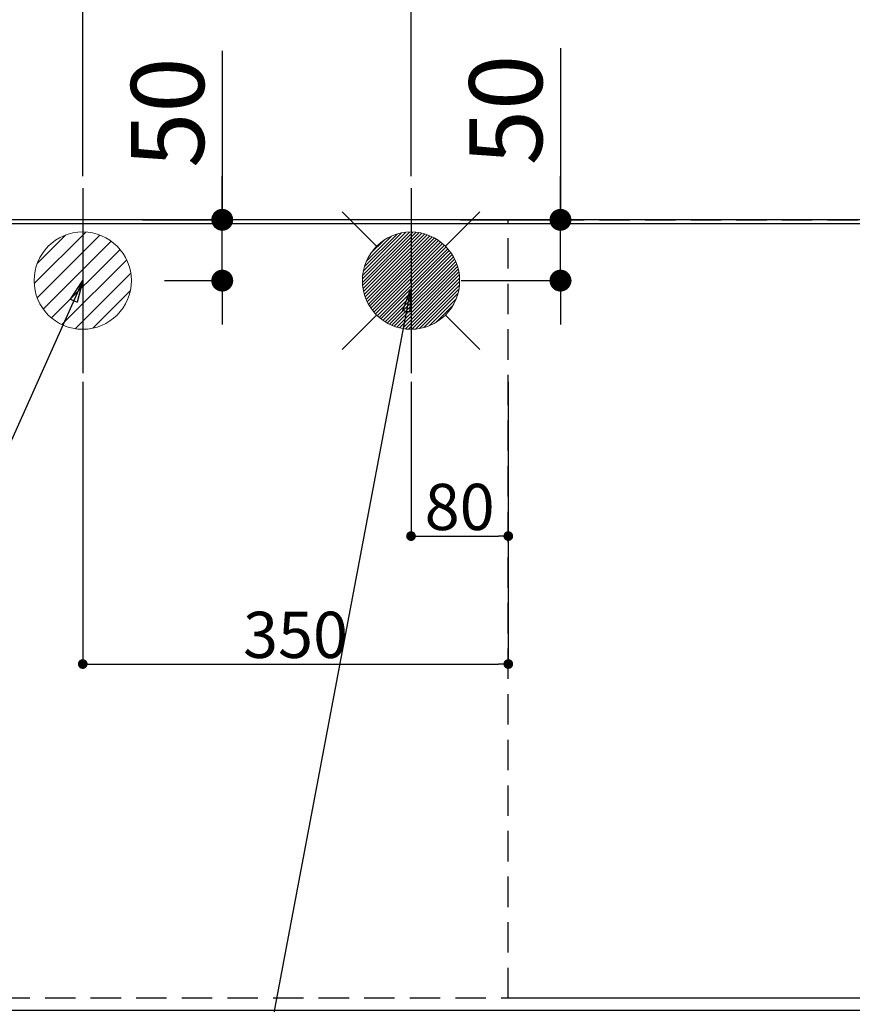
# Model space of a CAD drawing. Extents: x 0 to 26473, y -25 to 8845.
# Drawn here: x 16306 to 16990, y 6488 to 7298 of the extents above; entities that cross this region are included whole.
import ezdxf

# ---------------------------------------------------------------- set-up
doc = ezdxf.new("R2010")
doc.units = 0
doc.header["$LTSCALE"] = 50
doc.header["$MEASUREMENT"] = 0
doc.linetypes.add('DASHED', pattern=[0.75, 0.5, -0.25])
doc.linetypes.add('HIDDEN', pattern=[0.375, 0.25, -0.125])
doc.layers.get('0').update_dxf_attribs({"linetype": 'CONTINUOUS'})
doc.layers.get('DEFPOINTS').update_dxf_attribs({"color": 146, "linetype": 'CONTINUOUS'})
for name, color, linetype in [('111-壁仕上', 3, 'CONTINUOUS'), ('121-キャビネット（中）', 253, 'HIDDEN'), ('126-甲板', 2, 'CONTINUOUS'), ('160-文字', 254, 'CONTINUOUS'), ('166-寸法B', 11, 'CONTINUOUS')]:
    doc.layers.add(name, color=color, linetype=linetype)
doc.styles.add('KH001', font='txt')
doc.dimstyles.new('KH1xx015', dxfattribs={"dimscale": 10, "dimtxt": 3.8, "dimasz": 0.8, "dimexe": 0.3, "dimexo": 1.2, "dimgap": 0.5, "dimtad": 3, "dimdec": 1, "dimdsep": 46, "dimlunit": 6, "dimtxsty": 'KH001', "dimblk": 'DOT', "dimcen": 1, "dimdle": 1, "dimclrd": 256, "dimclre": 256, "dimclrt": 256, "dimadec": 0, "dimazin": 0, "dimtfac": 1, "dimtdec": 1, "dimtix": 1, "dimtmove": 2, "dimatfit": 3, "dimldrblk": 'CLOSEDBLANK', "dimfxl": 1, "dimtolj": 1, "dimtzin": 0, "dimlwd": -1, "dimlwe": -1, "dimarcsym": 0})
doc.dimstyles.new('KH1xx030', dxfattribs={"dimscale": 30, "dimtxt": 2, "dimasz": 0.6, "dimexe": 0.3, "dimexo": 1.2, "dimgap": 0.5, "dimtad": 3, "dimdec": 1, "dimdsep": 46, "dimlunit": 6, "dimtxsty": 'KH001', "dimblk": 'DOT', "dimcen": 1, "dimdle": 1, "dimclrd": 256, "dimclre": 256, "dimclrt": 256, "dimadec": 0, "dimazin": 0, "dimtfac": 1, "dimtdec": 1, "dimtix": 1, "dimtmove": 2, "dimatfit": 3, "dimldrblk": 'CLOSEDBLANK', "dimfxl": 1, "dimtolj": 1, "dimtzin": 0, "dimlwd": -1, "dimlwe": -1, "dimarcsym": 0})

# ---------------------------------------------------------------- blocks, each defined once
blk = doc.blocks.new('_Dot')
at = {"color": 0, "linetype": 'ByBlock', "lineweight": -2}
blk.add_line((-0.5, 0), (-1, 0), dxfattribs=at)
at = {"color": 0, "linetype": 'ByBlock', "const_width": 0.5}
blk.add_lwpolyline([(-0.25, 0, 1), (0.25, 0, 1)], format="xyb", close=True, dxfattribs=at)
blk = doc.blocks.new('*D67')
at = {"layer": '166-寸法B', "transparency": 16777216}
for p, q in [((15897.49, 7235.71), (15897.49, 8068.66)), ((17776.49, 7169.49), (17776.49, 8068.66)), ((15915.49, 8059.66), (17758.49, 8059.66))]:
    blk.add_line(p, q, dxfattribs=at)
at = {"layer": 'DEFPOINTS', "color": 0, "transparency": 16777216}
for p in [(17776.49, 8059.66), (15897.49, 7199.71), (17776.49, 7133.49)]:
    blk.add_point(p, dxfattribs=at)
at = {"layer": '166-寸法B', "transparency": 16777216, "xscale": 18, "yscale": 18, "zscale": 18, "rotation": 180}
blk.add_blockref('_Dot', (15897.49, 8059.66), dxfattribs=at)
at = {"layer": '166-寸法B', "transparency": 16777216, "xscale": 18, "yscale": 18, "zscale": 18}
blk.add_blockref('_Dot', (17776.49, 8059.66), dxfattribs=at)
at = {"layer": '166-寸法B', "transparency": 16777216, "insert": (16836.99, 8108.47), "char_height": 60, "attachment_point": 5, "style": 'KH001'}
blk.add_mtext('\\A1;1,879', dxfattribs=at)
blk = doc.blocks.new('_ClosedBlank')
at = {"color": 0, "linetype": 'ByBlock', "lineweight": -2}
for p, q in [((-1, 0.167), (0, 0)), ((-1, 0.167), (-1, -0.167)), ((0, 0), (-1, -0.167))]:
    blk.add_line(p, q, dxfattribs=at)
blk = doc.blocks.new('*D68')
at = {"layer": '166-寸法B', "transparency": 16777216}
for p, q in [((15677.49, 7157.55), (15677.49, 8203.66)), ((17776.49, 7169.49), (17776.49, 8203.66)), ((15695.49, 8194.66), (17758.49, 8194.66))]:
    blk.add_line(p, q, dxfattribs=at)
at = {"layer": 'DEFPOINTS', "color": 0, "transparency": 16777216}
for p in [(17776.49, 8194.66), (17776.49, 7133.49), (15677.49, 7121.55)]:
    blk.add_point(p, dxfattribs=at)
at = {"layer": '166-寸法B', "transparency": 16777216, "xscale": 18, "yscale": 18, "zscale": 18, "rotation": 180}
blk.add_blockref('_Dot', (15677.49, 8194.66), dxfattribs=at)
at = {"layer": '166-寸法B', "transparency": 16777216, "xscale": 18, "yscale": 18, "zscale": 18}
blk.add_blockref('_Dot', (17776.49, 8194.66), dxfattribs=at)
at = {"layer": '166-寸法B', "transparency": 16777216, "insert": (16726.99, 8243.47), "char_height": 60, "attachment_point": 5, "style": 'KH001'}
blk.add_mtext('\\A1;2,099', dxfattribs=at)
blk = doc.blocks.new('*D73')
at = {"layer": '166-寸法B', "transparency": 16777216}
for p, q in [((16627.49, 7169.49), (16627.49, 7794.16)), ((17776.49, 7169.49), (17776.49, 7794.16)), ((17758.49, 7785.16), (16645.49, 7785.16))]:
    blk.add_line(p, q, dxfattribs=at)
at = {"layer": 'DEFPOINTS', "color": 0, "transparency": 16777216}
for p in [(16627.49, 7785.16), (16627.49, 7133.49), (17776.49, 7133.49)]:
    blk.add_point(p, dxfattribs=at)
at = {"layer": '166-寸法B', "transparency": 16777216, "xscale": 18, "yscale": 18, "zscale": 18, "rotation": 180}
blk.add_blockref('_Dot', (16627.49, 7785.16), dxfattribs=at)
at = {"layer": '166-寸法B', "transparency": 16777216, "xscale": 18, "yscale": 18, "zscale": 18}
blk.add_blockref('_Dot', (17776.49, 7785.16), dxfattribs=at)
at = {"layer": '166-寸法B', "transparency": 16777216, "insert": (17201.99, 7833.97), "char_height": 60, "attachment_point": 5, "style": 'KH001'}
blk.add_mtext('\\A1;1,149', dxfattribs=at)
blk = doc.blocks.new('*D75')
at = {"layer": '166-寸法B', "transparency": 16777216}
for p, q in [((16357.49, 7169.49), (16357.49, 7933.66)), ((17776.49, 7169.49), (17776.49, 7933.66)), ((17758.49, 7924.66), (16375.49, 7924.66))]:
    blk.add_line(p, q, dxfattribs=at)
at = {"layer": 'DEFPOINTS', "color": 0, "transparency": 16777216}
for p in [(16357.49, 7924.66), (16357.49, 7133.49), (17776.49, 7133.49)]:
    blk.add_point(p, dxfattribs=at)
at = {"layer": '166-寸法B', "transparency": 16777216, "xscale": 18, "yscale": 18, "zscale": 18, "rotation": 180}
blk.add_blockref('_Dot', (16357.49, 7924.66), dxfattribs=at)
at = {"layer": '166-寸法B', "transparency": 16777216, "xscale": 18, "yscale": 18, "zscale": 18}
blk.add_blockref('_Dot', (17776.49, 7924.66), dxfattribs=at)
at = {"layer": '166-寸法B', "transparency": 16777216, "insert": (17066.99, 7973.47), "char_height": 60, "attachment_point": 5, "style": 'KH001'}
blk.add_mtext('\\A1;1,419', dxfattribs=at)
blk = doc.blocks.new('*D81')
at = {"layer": '166-寸法B', "transparency": 16777216}
for p, q in [((16750.39, 7274.58), (16750.39, 7133.49)), ((16750.39, 7151.49), (16750.39, 7169.49)), ((16668.23, 7133.49), (16759.39, 7133.49)), ((16750.39, 7083.49), (16750.39, 7133.49)), ((16750.39, 7083.49), (16750.39, 7133.49)), ((16668.6, 7083.49), (16759.39, 7083.49)), ((16750.39, 7065.49), (16750.39, 7047.49))]:
    blk.add_line(p, q, dxfattribs=at)
at = {"layer": 'DEFPOINTS', "color": 0, "transparency": 16777216}
for p in [(16632.23, 7133.49), (16750.39, 7133.49), (16632.6, 7083.49)]:
    blk.add_point(p, dxfattribs=at)
at = {"layer": '166-寸法B', "transparency": 16777216, "xscale": 18, "yscale": 18, "zscale": 18}
for p, rotation in [((16750.39, 7133.49), 270), ((16750.39, 7083.49), 90)]:
    blk.add_blockref('_Dot', p, dxfattribs=dict(at, rotation=rotation))
at = {"layer": '166-寸法B', "transparency": 16777216, "insert": (16705.39, 7223.79), "char_height": 60, "attachment_point": 5, "rotation": 90, "style": 'KH001'}
blk.add_mtext('\\A1;50', dxfattribs=at)
blk = doc.blocks.new('*D82')
at = {"layer": '166-寸法B', "transparency": 16777216}
for p, q in [((16472.24, 7272.36), (16472.24, 7133.49)), ((16472.24, 7151.49), (16472.24, 7169.49)), ((16406.54, 7133.49), (16481.24, 7133.49)), ((16472.24, 7083.49), (16472.24, 7133.49)), ((16472.24, 7083.49), (16472.24, 7133.49)), ((16424.85, 7083.49), (16481.24, 7083.49)), ((16472.24, 7065.49), (16472.24, 7047.49))]:
    blk.add_line(p, q, dxfattribs=at)
at = {"layer": 'DEFPOINTS', "color": 0, "transparency": 16777216}
for p in [(16370.54, 7133.49), (16472.24, 7133.49), (16388.85, 7083.49)]:
    blk.add_point(p, dxfattribs=at)
at = {"layer": '166-寸法B', "transparency": 16777216, "xscale": 18, "yscale": 18, "zscale": 18}
for p, rotation in [((16472.24, 7133.49), 270), ((16472.24, 7083.49), 90)]:
    blk.add_blockref('_Dot', p, dxfattribs=dict(at, rotation=rotation))
at = {"layer": '166-寸法B', "transparency": 16777216, "insert": (16427.24, 7221.58), "char_height": 60, "attachment_point": 5, "rotation": 90, "style": 'KH001'}
blk.add_mtext('\\A1;50', dxfattribs=at)
blk = doc.blocks.new('*D83')
at = {"layer": 'DEFPOINTS', "transparency": 16777216}
for p, q in [((16627.49, 7000.16), (16627.49, 6870.43)), ((16707.49, 7000.16), (16707.49, 6870.43)), ((16635.49, 6873.43), (16699.49, 6873.43))]:
    blk.add_line(p, q, dxfattribs=at)
at = {"layer": 'DEFPOINTS', "color": 0, "transparency": 16777216}
for p in [(16627.49, 7012.16), (16707.49, 7012.16), (16707.49, 6873.43)]:
    blk.add_point(p, dxfattribs=at)
at = {"layer": 'DEFPOINTS', "transparency": 16777216, "xscale": 8, "yscale": 8, "zscale": 8, "rotation": 180}
blk.add_blockref('_Dot', (16627.49, 6873.43), dxfattribs=at)
at = {"layer": 'DEFPOINTS', "transparency": 16777216, "xscale": 8, "yscale": 8, "zscale": 8}
blk.add_blockref('_Dot', (16707.49, 6873.43), dxfattribs=at)
at = {"layer": 'DEFPOINTS', "transparency": 16777216, "insert": (16667.49, 6897.43), "char_height": 38, "attachment_point": 5, "style": 'KH001'}
blk.add_mtext('\\A1;80', dxfattribs=at)
blk = doc.blocks.new('*D84')
at = {"layer": 'DEFPOINTS', "transparency": 16777216}
for p, q in [((16357.49, 7000.16), (16357.49, 6765.25)), ((16707.49, 7000.16), (16707.49, 6765.25)), ((16365.49, 6768.25), (16699.49, 6768.25))]:
    blk.add_line(p, q, dxfattribs=at)
at = {"layer": 'DEFPOINTS', "color": 0, "transparency": 16777216}
for p in [(16357.49, 7012.16), (16707.49, 7012.16), (16707.49, 6768.25)]:
    blk.add_point(p, dxfattribs=at)
at = {"layer": 'DEFPOINTS', "transparency": 16777216, "xscale": 8, "yscale": 8, "zscale": 8, "rotation": 180}
blk.add_blockref('_Dot', (16357.49, 6768.25), dxfattribs=at)
at = {"layer": 'DEFPOINTS', "transparency": 16777216, "xscale": 8, "yscale": 8, "zscale": 8}
blk.add_blockref('_Dot', (16707.49, 6768.25), dxfattribs=at)
at = {"layer": 'DEFPOINTS', "transparency": 16777216, "insert": (16532.49, 6792.25), "char_height": 38, "attachment_point": 5, "style": 'KH001'}
blk.add_mtext('\\A1;350', dxfattribs=at)
blk = doc.blocks.new('給湯')
at = {"layer": '160-文字', "color": 4, "linetype": 'Continuous', "lineweight": 20}
for p, q in [((-56.57, 56.57), (-28.28, 28.28)), ((28.28, 28.28), (56.57, 56.57)), ((-39.98, 1.34), (-1.34, 39.98)), ((-39.97, -1.48), (1.48, 39.97)), ((-39.79, -4.12), (4.12, 39.79)), ((-39.76, 4.39), (-4.39, 39.76)), ((-39.45, -6.61), (6.61, 39.45)), ((-39.25, 7.73), (-7.73, 39.25)), ((-38.98, -8.97), (8.97, 38.98)), ((-38.4, -11.22), (11.22, 38.4)), ((-38.31, 11.49), (-11.49, 38.31)), ((-37.71, -13.35), (13.35, 37.7)), ((-36.92, -15.4), (15.4, 36.92)), ((-36.68, 15.96), (-15.96, 36.68)), ((-36.04, -17.35), (17.35, 36.04)), ((-35.08, -19.22), (19.22, 35.08)), ((-34.04, -21), (21, 34.04)), ((-33.29, 22.17), (-22.17, 33.29)), ((-32.93, -22.72), (22.72, 32.92)), ((-31.73, -24.35), (24.35, 31.73)), ((-30.47, -25.92), (25.92, 30.47)), ((-29.13, -27.41), (27.41, 29.13)), ((-27.73, -28.83), (28.83, 27.73)), ((-26.25, -30.18), (30.18, 26.25)), ((-24.7, -31.46), (31.46, 24.7)), ((-23.08, -32.67), (32.67, 23.08)), ((-21.39, -33.8), (33.8, 21.39)), ((-19.61, -34.86), (34.86, 19.61)), ((-17.76, -35.84), (35.84, 17.76)), ((-15.83, -36.73), (36.73, 15.83)), ((-13.81, -37.54), (37.54, 13.81)), ((-11.69, -38.25), (38.25, 11.69)), ((-9.47, -38.86), (38.86, 9.47)), ((-7.14, -39.36), (39.36, 7.14)), ((-4.68, -39.73), (39.72, 4.68)), ((-2.07, -39.95), (39.95, 2.07)), ((0.77, 0.77), (-0.77, -0.77)), ((-0.77, 0.77), (0.77, -0.77)), ((0.71, -39.99), (39.99, -0.71)), ((3.7, -39.83), (39.83, -3.7)), ((6.97, -39.39), (39.39, -6.97)), ((10.62, -38.56), (38.56, -10.62)), ((14.89, -37.12), (37.12, -14.89)), ((20.49, -34.35), (34.35, -20.49)), ((-56.57, -56.57), (-28.28, -28.28)), ((28.28, -28.28), (56.57, -56.57))]:
    blk.add_line(p, q, dxfattribs=at)
blk.add_circle((0, 0), 40, dxfattribs=at)
blk = doc.blocks.new('排水')
at = {"layer": '160-文字', "linetype": 'Continuous', "lineweight": 20}
h = blk.add_hatch(dxfattribs=at)
h.set_pattern_fill('ANSI31', color=4, scale=80, style=0)
h.set_pattern_definition([(45, (-328326.697, -8772.747), (-7.0710678, 7.0710678), [])])
edge = h.paths.add_edge_path()
edge.add_arc((0, 0), 40, 0, 360)
at = {"layer": '160-文字', "color": 4, "linetype": 'Continuous', "lineweight": 20}
blk.add_circle((0, 0), 40, dxfattribs=at)

msp = doc.modelspace()

# ---------------------------------------------------------------- linework, layer by layer
at = {"layer": '111-壁仕上', "ltscale": 2}
msp.add_line((17776.49, 7133.49), (15388.49, 7133.49), dxfattribs=at)
at = {"layer": '121-キャビネット（中）', "ltscale": 2}
msp.add_lwpolyline([(17776.49, 6493.49), (15488.49, 6493.49), (15488.49, 7133.49)], dxfattribs=at)
at = {"layer": '126-甲板'}
msp.add_lwpolyline([(15485.49, 7130.49), (17773.49, 7130.49), (17773.49, 6483.49), (15485.49, 6483.49)], close=True, dxfattribs=at)
at = {"layer": 'DEFPOINTS'}
for p, q in [((16357.49, 7159.56), (16357.49, 7007.42)), ((16627.49, 7159.56), (16627.49, 7007.42))]:
    msp.add_line(p, q, dxfattribs=at)
at = {"layer": 'DEFPOINTS', "linetype": 'DASHED'}
msp.add_lwpolyline([(17007.49, 6493.49), (16707.49, 6493.49), (16707.49, 7133.49), (17007.49, 7133.49)], close=True, dxfattribs=at)

# ---------------------------------------------------------------- block references
at = {"layer": '160-文字'}
for name, p in [('給湯', (16627.49, 7083.49)), ('排水', (16357.49, 7083.49))]:
    msp.add_blockref(name, p, dxfattribs=at)

# ---------------------------------------------------------------- dimensions: what is measured, and where the dimension line sits
at = {"layer": '166-寸法B'}
for base, p1, p2, picture, middle in [((17776.49, 8194.66), (15677.49, 7121.55), (17776.49, 7133.49), '*D68', (16726.99, 8243.47)), ((17776.49, 8059.66), (15897.49, 7199.71), (17776.49, 7133.49), '*D67', (16836.99, 8108.47)), ((16357.49, 7924.66), (17776.49, 7133.49), (16357.49, 7133.49), '*D75', (17066.99, 7973.47)), ((16627.49, 7785.16), (17776.49, 7133.49), (16627.49, 7133.49), '*D73', (17201.99, 7833.97))]:
    dim = msp.add_linear_dim(base=base, p1=p1, p2=p2, angle=180, dimstyle='KH1xx030', dxfattribs=at)
    dim.commit()
    dim.dimension.update_dxf_attribs({"geometry": picture, "text_midpoint": middle})
for base, p1, p2, picture, middle in [((16472.24, 7133.49), (16388.85, 7083.49), (16370.54, 7133.49), '*D82', (16484.99, 7221.58)), ((16750.39, 7133.49), (16632.6, 7083.49), (16632.23, 7133.49), '*D81', (16754.71, 7223.79))]:
    dim = msp.add_linear_dim(base=base, p1=p1, p2=p2, angle=90, dimstyle='KH1xx030', override={"dimtmove": 1}, dxfattribs=at)
    dim.commit()
    dim.dimension.update_dxf_attribs({"geometry": picture, "text_midpoint": middle, "dimtype": 128})
at = {"layer": 'DEFPOINTS'}
for base, p1, picture, middle in [((16707.49, 6768.25), (16357.49, 7012.16), '*D84', (16532.49, 6792.25)), ((16707.49, 6873.43), (16627.49, 7012.16), '*D83', (16667.49, 6897.43))]:
    dim = msp.add_linear_dim(base=base, p1=p1, p2=(16707.49, 7012.16), dimstyle='KH1xx015', dxfattribs=at)
    dim.commit()
    dim.dimension.update_dxf_attribs({"geometry": picture, "text_midpoint": middle})

# ---------------------------------------------------------------- leaders
at = {"layer": '160-文字', "annotation_type": 0, "has_hookline": 1, "hookline_direction": 1}
for points, text_width in [([(16357.49, 7083.49), (15769.94, 5769.42), (15751.94, 5769.42)], 1240.2), ([(16626.94, 7076.18), (16329.11, 5498.44), (16311.11, 5498.44)], 1630.05)]:
    msp.add_leader(points, dimstyle='KH1xx030', override={"dimgap": 0.5, "dimtad": 1}, dxfattribs=dict(at, text_width=text_width))

doc.saveas('drawing.dxf')
